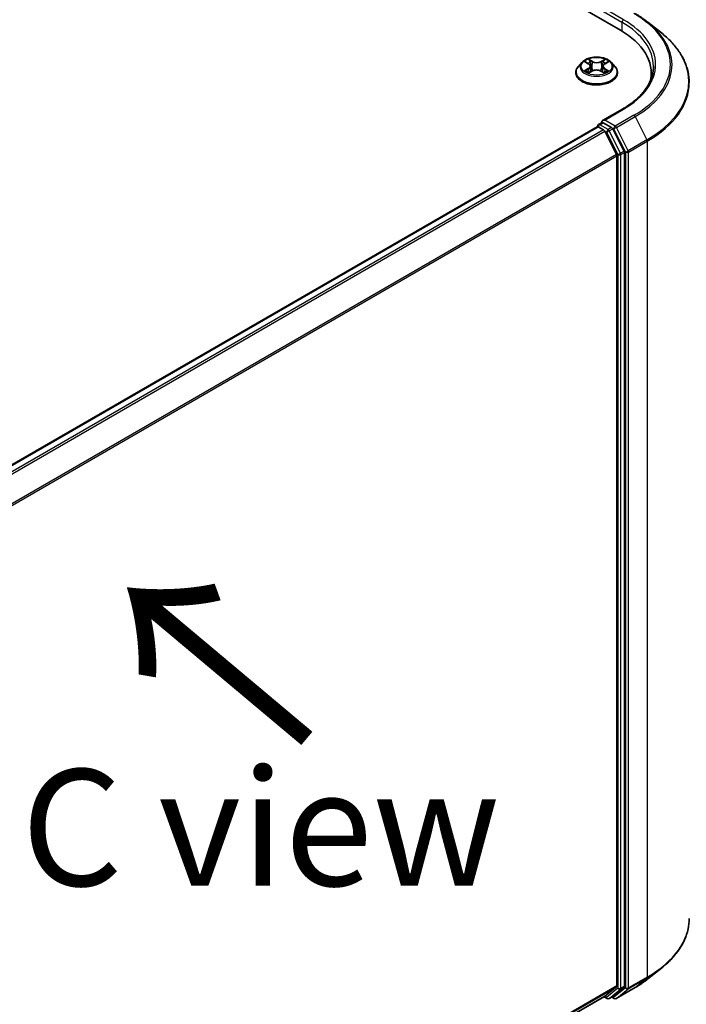
# Model space of a CAD drawing. Units: millimetres. Extents: x 36 to 9676, y 20 to 1566.
# Drawn here: x 249 to 285, y 541 to 593 of the extents above; entities that cross this region are included whole.
import ezdxf

# ---------------------------------------------------------------- set-up
doc = ezdxf.new("R2010")
doc.units = ezdxf.units.MM
doc.header["$LTSCALE"] = 2.5
doc.layers.get('Defpoints').update_dxf_attribs({"lineweight": 25})
for name, color, linetype, lineweight in [('Dimension (ISO)', 7, 'Continuous', 18), ('Symbol (ISO)', 7, 'Continuous', 18), ('Visible (ISO)', 7, 'Continuous', 35), ('Visible Narrow (ISO)', 7, 'Continuous', 25)]:
    doc.layers.add(name, color=color, linetype=linetype, lineweight=lineweight)
doc.styles.add('Note Text (TK)', font='MS PGothic.ttf')
doc.dimstyles.new('Default - Method 1b (TK)', dxfattribs={"dimscale": 2.5, "dimtxt": 2.5, "dimasz": 2.5, "dimexe": 1, "dimexo": 1.5, "dimgap": 1, "dimtad": 1, "dimdsep": 46, "dimtxsty": 'Note Text (TK)', "dimblk": 'OPEN', "dimcen": 0.09, "dimdle": 5, "dimclrd": 100, "dimclre": 100, "dimclrt": 7, "dimadec": 1, "dimazin": 1, "dimtfac": 1, "dimtmove": 0, "dimatfit": 3, "dimldrblk": 'OPEN', "dimfxl": 1, "dimtolj": 1, "dimlwd": -1, "dimlwe": -1, "dimarcsym": 0})

# ---------------------------------------------------------------- blocks, each defined once
blk = doc.blocks.new('_Open')
at = {"color": 0, "linetype": 'ByBlock', "lineweight": -2}
for p, q in [((-1, 0.1667), (0, 0)), ((-1, -0.1667), (0, 0)), ((0, 0), (-1, 0))]:
    blk.add_line(p, q, dxfattribs=at)
blk = doc.blocks.new('*D23')
at = {"layer": 'Defpoints', "color": 0}
for p in [(284.831, 545.109), (228.84, 516.282), (259.025, 498.855)]:
    blk.add_point(p, dxfattribs=at)
at = {"layer": 'Dimension (ISO)', "color": 100}
for p, q in [((288.552, 542.961), (313.651, 528.47)), ((305.8, 526.705), (264.396, 502.052)), ((232.562, 514.133), (261.506, 497.422))]:
    blk.add_line(p, q, dxfattribs=at)
at = {"layer": 'Dimension (ISO)', "color": 100, "xscale": 6.25, "yscale": 6.25, "zscale": 6.25}
for p, rotation in [((311.17, 529.902), 30.77048708010887), ((259.025, 498.855), 210.7704870801089)]:
    blk.add_blockref('_Open', p, dxfattribs=dict(at, rotation=rotation))
at = {"layer": 'Dimension (ISO)', "color": 7, "insert": (278.288, 516.201), "char_height": 6.25, "attachment_point": 4, "rotation": 30.7705, "style": 'Note Text (TK)'}
blk.add_mtext('\\A1;{\\Q-29.230;\\W0.823;\\H0.816x;200}', dxfattribs=at)

msp = doc.modelspace()

# ---------------------------------------------------------------- linework, layer by layer
at = {"layer": 'Visible (ISO)'}
for p, q in [((175.0702, 653.9989), (281.1363, 592.7616)), ((282.6044, 593.1922), (283.3317, 592.6165)), ((279.0693, 591.0374), (278.8785, 590.8245)), ((279.2601, 591.0632), (279.4219, 590.9649)), ((279.4453, 590.4797), (279.617, 590.5739)), ((279.5207, 590.8315), (279.5522, 590.5383)), ((280.0921, 590.5716), (280.2607, 590.4761)), ((280.1953, 590.8252), (280.1637, 590.531)), ((280.2981, 590.9608), (280.463, 591.0579)), ((280.6468, 591.0374), (280.8376, 590.8245)), ((278.7426, 590.4848), (278.7426, 590.4976)), ((280.9734, 590.4848), (280.9734, 590.4976)), ((282.7922, 590.4534), (282.7922, 590.1806)), ((281.2417, 588.5278), (280.1778, 587.9135)), ((279.8819, 587.5857), (239.1177, 564.0505)), ((279.9058, 587.5957), (279.9058, 587.591)), ((279.9396, 587.58), (280.2278, 587.4136)), ((279.9635, 587.6956), (280.1575, 587.8076)), ((280.6627, 587.5394), (280.2116, 587.7998)), ((281.3349, 586.2727), (280.7253, 587.4693)), ((280.927, 586.094), (280.2904, 587.3436)), ((280.9459, 586.0228), (280.9459, 541.4978)), ((281.3538, 541.4761), (281.3538, 586.2015)), ((282.6044, 541.8652), (283.3317, 542.441)), ((280.2904, 540.9339), (280.927, 541.4484)), ((240.2394, 517.8099), (280.2854, 540.9304)), ((280.2549, 540.9128), (280.4146, 540.8206)), ((280.53, 540.8206), (280.7204, 540.9306)), ((280.7253, 540.934), (281.3349, 541.4267)), ((280.911, 540.8205), (281.9172, 541.4015)), ((280.7956, 540.8205), (280.6627, 540.8973))]:
    msp.add_line(p, q, dxfattribs=at)
for centre, start, end in [((280.0212, 587.5957), 120, 180), ((280.4723, 540.9206), 240, 300), ((280.8533, 540.9204), 240, 300)]:
    msp.add_arc(centre, 0.1154, start, end, dxfattribs=at)
for centre, major_axis, start_param, end_param in [((277.1384, 590.4534), (5.6538, 0), 6.1711605, 7.0685835), ((277.1384, 589.8254), (5.7692, 0), 0.1529658, 0.2006295), ((280.2932, 587.8469), (-0.1632, 0), 4.712389, 6.2831853), ((279.9396, 587.4858), (-0.0577, 0.0999), 5.4977871, 6.2831853), ((280.2116, 587.894), (-0.0577, -0.0999), 5.4977871, 6.1236372), ((280.2278, 587.3194), (-0.0577, 0.0999), 4.6217291, 5.4977871), ((280.6627, 587.4452), (0.0577, -0.0999), 1.4801364, 2.3561945), ((280.8643, 586.0699), (-0.0577, 0.0999), 3.9269908, 4.6217291), ((281.2722, 586.2486), (0.0577, -0.0999), 0.7853982, 1.4801364), ((280.8643, 541.5449), (0.0577, -0.0999), 0.0906599, 0.7853982), ((281.2722, 541.5232), (0.0577, -0.0999), 0.0906599, 0.7853982), ((280.2278, 541.0304), (0.0577, -0.0999), 0, 0.0906599), ((280.6627, 541.0305), (0.0577, -0.0999), 0, 0.0906599)]:
    msp.add_ellipse(centre, major_axis=major_axis, ratio=0.5773503, start_param=start_param, end_param=end_param, dxfattribs=at)
for points, knots in [([(281.9172, 593.656), (281.967, 593.6272), (282.016, 593.5981), (282.1125, 593.5388), (282.1599, 593.5087), (282.2533, 593.4477), (282.2991, 593.4167), (282.3892, 593.354), (282.4334, 593.3222), (282.5202, 593.2578), (282.5628, 593.2252), (282.6044, 593.1922)], [3.14159265, 3.14159265, 3.14159265, 3.14159265, 3.17264484, 3.17264484, 3.20369702, 3.20369702, 3.2347492, 3.2347492, 3.26580139, 3.26580139, 3.29685357, 3.29685357, 3.29685357, 3.29685357]), ([(284.8307, 589.9483), (284.8307, 590.1404), (284.8097, 590.3326), (284.7262, 590.7131), (284.6637, 590.9015), (284.4988, 591.271), (284.3965, 591.4523), (284.154, 591.8047), (284.0139, 591.976), (283.6985, 592.3061), (283.5232, 592.4649), (283.3317, 592.6165)], [2.35619449, 2.35619449, 2.35619449, 2.35619449, 2.48222194, 2.48222194, 2.60824939, 2.60824939, 2.73427684, 2.73427684, 2.86030429, 2.86030429, 2.98633174, 2.98633174, 2.98633174, 2.98633174]), ([(280.6468, 591.0374), (280.5996, 591.09), (280.5397, 591.1362), (280.3982, 591.2158), (280.3158, 591.2485), (280.139, 591.2963), (280.0447, 591.3114), (279.8534, 591.323), (279.7565, 591.3196), (279.569, 591.2946), (279.4785, 591.2731), (279.3121, 591.213), (279.2363, 591.1745), (279.1333, 591.1008), (279.0988, 591.0703), (279.0693, 591.0374)], [1.2710115, 1.2710115, 1.2710115, 1.2710115, 1.5920244, 1.5920244, 1.926453, 1.926453, 2.2595305, 2.2595305, 2.5908439, 2.5908439, 2.9225798, 2.9225798, 3.2565578, 3.2565578, 3.4574709, 3.4574709, 3.4574709, 3.4574709]), ([(278.8785, 590.8245), (278.8613, 590.8054), (278.8455, 590.7855), (278.8171, 590.7447), (278.8044, 590.7236), (278.7824, 590.6805), (278.773, 590.6584), (278.758, 590.6134), (278.7522, 590.5905), (278.7446, 590.5443), (278.7426, 590.521), (278.7426, 590.4976)], [3.45747093, 3.45747093, 3.45747093, 3.45747093, 3.55298426, 3.55298426, 3.64849758, 3.64849758, 3.7440109, 3.7440109, 3.83952422, 3.83952422, 3.93503755, 3.93503755, 3.93503755, 3.93503755]), ([(279.328, 590.562), (279.3349, 590.5562), (279.3423, 590.5504), (279.3582, 590.5388), (279.3667, 590.533), (279.3848, 590.5216), (279.3944, 590.5159), (279.4146, 590.5048), (279.4252, 590.4994), (279.4425, 590.4911), (279.449, 590.4882), (279.4555, 590.4853)], [4.53479619, 4.53479619, 4.53479619, 4.53479619, 4.60498301, 4.60498301, 4.67516983, 4.67516983, 4.74535665, 4.74535665, 4.81554347, 4.81554347, 4.855305, 4.855305, 4.855305, 4.855305]), ([(279.5207, 590.8315), (279.5196, 590.8419), (279.5173, 590.8521), (279.5102, 590.8721), (279.5055, 590.8819), (279.4939, 590.9007), (279.4871, 590.9097), (279.4715, 590.927), (279.4627, 590.9352), (279.4435, 590.9507), (279.4331, 590.958), (279.4219, 590.9649)], [0.85534825, 0.85534825, 0.85534825, 0.85534825, 0.99494721, 0.99494721, 1.13454616, 1.13454616, 1.27414512, 1.27414512, 1.41374408, 1.41374408, 1.55334303, 1.55334303, 1.55334303, 1.55334303]), ([(280.0921, 590.5716), (280.0666, 590.586), (280.0376, 590.598), (279.9751, 590.6163), (279.9415, 590.6226), (279.8728, 590.6291), (279.8377, 590.6293), (279.7688, 590.6234), (279.7351, 590.6174), (279.6721, 590.5997), (279.6428, 590.588), (279.617, 590.5739)], [1.5882496, 1.5882496, 1.5882496, 1.5882496, 1.8954276, 1.8954276, 2.2026055, 2.2026055, 2.5097835, 2.5097835, 2.8169614, 2.8169614, 3.1241394, 3.1241394, 3.1241394, 3.1241394]), ([(280.2981, 590.9608), (280.2864, 590.954), (280.2756, 590.9466), (280.2556, 590.9309), (280.2465, 590.9226), (280.2303, 590.905), (280.2231, 590.8958), (280.2111, 590.8766), (280.2062, 590.8667), (280.1989, 590.8463), (280.1964, 590.8358), (280.1953, 590.8252)], [3.15904595, 3.15904595, 3.15904595, 3.15904595, 3.3018636, 3.3018636, 3.44468124, 3.44468124, 3.58749889, 3.58749889, 3.73031654, 3.73031654, 3.87313419, 3.87313419, 3.87313419, 3.87313419]), ([(280.2514, 590.4814), (280.2585, 590.4844), (280.2654, 590.4874), (280.2834, 590.4957), (280.2942, 590.5011), (280.3149, 590.5121), (280.3247, 590.5177), (280.3433, 590.5291), (280.352, 590.5348), (280.3684, 590.5464), (280.3761, 590.5522), (280.3832, 590.558)], [6.13815069, 6.13815069, 6.13815069, 6.13815069, 6.1801144, 6.1801144, 6.25022756, 6.25022756, 6.32034072, 6.32034072, 6.39045387, 6.39045387, 6.46056703, 6.46056703, 6.46056703, 6.46056703]), ([(280.9734, 590.4976), (280.9734, 590.521), (280.9715, 590.5443), (280.9638, 590.5905), (280.9581, 590.6134), (280.943, 590.6584), (280.9337, 590.6805), (280.9116, 590.7236), (280.899, 590.7447), (280.8705, 590.7855), (280.8548, 590.8054), (280.8376, 590.8245)], [0.79344489, 0.79344489, 0.79344489, 0.79344489, 0.88895822, 0.88895822, 0.98447154, 0.98447154, 1.07998486, 1.07998486, 1.17549818, 1.17549818, 1.27101151, 1.27101151, 1.27101151, 1.27101151]), ([(282.9076, 590.8303), (282.9076, 590.6629), (282.8848, 590.4954), (282.7937, 590.1632), (282.7253, 589.9985), (282.5435, 589.6755), (282.4301, 589.5172), (282.1601, 589.2113), (282.0036, 589.0637), (281.6511, 588.7836), (281.4551, 588.651), (281.2417, 588.5278)], [3.92699082, 3.92699082, 3.92699082, 3.92699082, 4.08407045, 4.08407045, 4.24115008, 4.24115008, 4.39822972, 4.39822972, 4.55530935, 4.55530935, 4.71238898, 4.71238898, 4.71238898, 4.71238898]), ([(278.7426, 590.4848), (278.7426, 590.4161), (278.7608, 590.3475), (278.8311, 590.2161), (278.8845, 590.1535), (279.0225, 590.0401), (279.1082, 589.9897), (279.302, 589.9073), (279.4102, 589.8756), (279.6377, 589.8337), (279.757, 589.8236), (279.9948, 589.8258), (280.1132, 589.8381), (280.338, 589.8841), (280.4442, 589.9178), (280.6338, 590.0037), (280.7171, 590.056), (280.8516, 590.1747), (280.903, 590.241), (280.9603, 590.3676), (280.9734, 590.4262), (280.9734, 590.4848)], [3.9350375, 3.9350375, 3.9350375, 3.9350375, 4.2347481, 4.2347481, 4.5471591, 4.5471591, 4.8716521, 4.8716521, 5.1973801, 5.1973801, 5.5221306, 5.5221306, 5.8464854, 5.8464854, 6.1713195, 6.1713195, 6.4971169, 6.4971169, 6.821032, 6.821032, 7.0766302, 7.0766302, 7.0766302, 7.0766302]), ([(280.1575, 587.8076), (280.1624, 587.8105), (280.1707, 587.812), (280.1902, 587.8097), (280.2013, 587.8058), (280.2116, 587.7998)], [0.038953354, 0.038953354, 0.038953354, 0.038953354, 0.050334548, 0.050334548, 0.061715743, 0.061715743, 0.061715743, 0.061715743]), ([(284.8307, 545.1092), (284.8307, 544.917), (284.8097, 544.7249), (284.7262, 544.3443), (284.6637, 544.156), (284.4988, 543.7864), (284.3965, 543.6052), (284.154, 543.2527), (284.0139, 543.0815), (283.6985, 542.7514), (283.5232, 542.5925), (283.3317, 542.441)], [3.92699082, 3.92699082, 3.92699082, 3.92699082, 4.05301827, 4.05301827, 4.17904572, 4.17904572, 4.30507316, 4.30507316, 4.43110061, 4.43110061, 4.55712806, 4.55712806, 4.55712806, 4.55712806]), ([(281.9172, 541.4015), (281.967, 541.4302), (282.016, 541.4594), (282.1125, 541.5187), (282.1599, 541.5488), (282.2533, 541.6098), (282.2991, 541.6407), (282.3892, 541.7035), (282.4334, 541.7352), (282.5202, 541.7996), (282.5628, 541.8322), (282.6044, 541.8652)], [1.57079633, 1.57079633, 1.57079633, 1.57079633, 1.60184851, 1.60184851, 1.63290069, 1.63290069, 1.66395288, 1.66395288, 1.69500506, 1.69500506, 1.72605724, 1.72605724, 1.72605724, 1.72605724])]:
    msp.add_open_spline(points, degree=3, knots=knots, dxfattribs=at)
at = {"layer": 'Visible Narrow (ISO)'}
for p, q in [((280.13, 593.8136), (281.2178, 593.1856)), ((281.2994, 593.3269), (280.2932, 593.9078)), ((281.2178, 593.1856), (281.2178, 592.7135)), ((279.2053, 591.0896), (279.4119, 590.9641)), ((279.6334, 591.09), (279.4194, 591.2112)), ((279.4854, 591.144), (279.62, 591.0678)), ((280.3072, 591.2071), (280.0898, 591.0879)), ((280.103, 591.0655), (280.2397, 591.1405)), ((279.4082, 590.7006), (279.1982, 590.577)), ((279.2898, 590.6008), (279.4219, 590.6785)), ((279.4088, 590.4534), (279.6262, 590.5727)), ((279.4219, 590.6785), (279.4354, 590.4946)), ((279.62, 591.0678), (279.6004, 590.7955)), ((280.0826, 590.5706), (280.2966, 590.4493)), ((280.103, 591.0655), (280.1223, 590.7931)), ((280.2903, 590.6745), (280.2767, 590.4927)), ((280.2903, 590.6745), (280.4201, 590.5956)), ((280.5107, 590.5709), (280.3042, 590.6964)), ((280.3078, 590.96), (280.5179, 591.0835)), ((280.2932, 587.9411), (281.2994, 588.5221)), ((280.8533, 587.6178), (280.2932, 587.9411)), ((281.8595, 588.1987), (280.8533, 587.6178)), ((280.9159, 587.5477), (281.9222, 588.1286)), ((281.9222, 588.1286), (282.5587, 586.8791)), ((239.1516, 564.031), (279.9396, 587.58)), ((280.2278, 587.4136), (239.4397, 563.8647)), ((280.0212, 587.6899), (280.2116, 587.7998)), ((280.4723, 587.4295), (280.0212, 587.6899)), ((280.6627, 587.5394), (280.4723, 587.4295)), ((280.535, 587.3594), (280.7253, 587.4693)), ((280.6627, 587.5394), (280.7717, 587.4764)), ((280.7717, 587.4764), (281.4082, 586.2269)), ((281.5525, 586.2982), (280.9159, 587.5477)), ((239.5318, 563.8115), (280.2904, 587.3436)), ((280.2886, 587.3471), (280.3907, 587.2882)), ((280.3907, 587.2882), (281.0003, 586.0916)), ((281.1445, 586.1628), (280.535, 587.3594)), ((282.5587, 586.8791), (281.5525, 586.2982)), ((281.5714, 586.2269), (282.5777, 586.8079)), ((282.5777, 586.8079), (282.5777, 541.9688)), ((280.927, 586.094), (240.2065, 562.5841)), ((240.2362, 562.519), (280.9459, 586.0228)), ((281.0003, 586.0916), (281.0003, 541.3662)), ((281.3349, 586.2727), (281.1445, 586.1628)), ((281.1634, 586.0916), (281.3538, 586.2015)), ((281.1634, 541.3662), (281.1634, 586.0916)), ((281.4082, 586.2269), (281.4082, 541.3878)), ((281.5714, 541.3878), (281.5714, 586.2269)), ((282.5777, 541.9688), (281.5714, 541.3878)), ((280.9459, 541.4978), (240.2394, 517.9959)), ((240.2394, 517.9574), (280.927, 541.4484)), ((281.3538, 541.4761), (281.1634, 541.3662)), ((281.5525, 541.3384), (282.5587, 541.9194)), ((281.9222, 541.4049), (282.5587, 541.9194)), ((280.2904, 540.9339), (240.2394, 517.8104)), ((280.3907, 540.8735), (280.2886, 540.9324)), ((281.0003, 541.3662), (280.3907, 540.8735)), ((280.535, 540.8241), (281.1445, 541.3168)), ((280.7253, 540.934), (280.535, 540.8241)), ((280.7717, 540.8733), (280.6965, 540.9168)), ((281.4082, 541.3878), (280.7717, 540.8733)), ((281.9222, 541.4049), (280.9159, 540.8239)), ((280.9159, 540.8239), (281.5525, 541.3384)), ((281.1445, 541.3168), (281.3349, 541.4267))]:
    msp.add_line(p, q, dxfattribs=at)
for centre, major_axis, ratio, start_param, end_param in [((281.2994, 593.2327), (0.0577, 0.0999), 0.5773503, 0.7853982, 2.3561945), ((277.1384, 590.9245), (5.8846, 0), 0.5773503, 5.4977871, 7.0685835), ((277.1384, 590.9245), (6.6767, 0), 0.5773503, 5.4977871, 7.0685835), ((277.1384, 590.8303), (5.7692, 0), 0.5773503, 0, 0.7853982), ((277.1384, 590.8906), (6.7654, 0), 0.5773503, 5.4977871, 6.9133226), ((277.1384, 590.0086), (7.6656, 0), 0.5773503, 5.4977871, 6.9133226), ((279.858, 590.8303), (-0.7923, 0), 0.5773503, 5.2990559, 5.6804249), ((279.472, 591.1375), (-0.0158, -0.011), 0.1886836, 1.0487897, 2.4439719), ((279.6334, 591.0743), (-0.0095, -0.0167), 0.5718939, 3.9223316, 5.4058614), ((279.8635, 591.2254), (-0.3285, 0), 0.5773503, 0.7948047, 2.3306945), ((280.0898, 591.0722), (0.0092, -0.0169), 0.5624417, 0.8850936, 2.3686235), ((280.2529, 591.1338), (-0.0156, 0.0112), 0.1812312, 0.7085404, 2.1037226), ((279.858, 590.8303), (-0.7923, 0), 0.5773503, 3.7282596, 4.1096286), ((279.858, 590.5319), (-1.103, 0), 0.5773503, 5.8056187, 9.9023446), ((279.858, 590.8017), (-0.8881, 0), 0.5773503, 5.8056187, 9.9023446), ((279.858, 590.8303), (0.7923, 0), 0.5773503, 3.7282596, 4.1096286), ((279.3035, 590.5945), (-0.0038, -0.0189), 0.775702, 4.5248789, 5.9200611), ((279.3596, 590.5542), (-0.0163, -0.0102), 0.7273615, 5.1552974, 5.7869968), ((279.858, 590.7431), (0.6201, 0), 0.5773503, 2.1682476, 2.4139191), ((279.1737, 590.8335), (0.3285, 0), 0.5773503, 5.5071937, 7.0430834), ((279.4082, 590.6849), (0.0098, -0.0166), 0.5827555, 0.8679169, 2.3514468), ((279.4119, 590.9484), (0.01, 0.0164), 0.5918834, 0, 0.7984775), ((279.1737, 590.8191), (0.3477, 0), 0.5773503, 5.5071937, 6.3450887), ((279.5189, 591.0378), (-0.0185, -0.0051), 0.2212168, 3.8450841, 5.2005072), ((279.587, 590.789), (-0.0185, -0.0051), 0.2211833, 3.8450775, 5.1961234), ((279.6262, 590.557), (-0.0092, 0.0169), 0.5624417, 5.5102161, 6.2831853), ((279.8635, 591.211), (0.3477, 0), 0.5773503, 3.9363974, 5.4722871), ((279.8525, 590.4352), (0.3285, 0), 0.5773503, 0.7948047, 2.3306945), ((280.0826, 590.5549), (0.0095, 0.0167), 0.5718939, 0, 0.7807389), ((280.1355, 590.7864), (-0.0185, 0.0052), 0.2246048, 4.215665, 5.5667109), ((280.5423, 590.8271), (-0.3285, 0), 0.5773503, 5.5071937, 7.0430834), ((280.5423, 590.8128), (-0.3477, 0), 0.5773503, 6.221282, 7.0430834), ((280.2051, 591.0346), (-0.0185, 0.0052), 0.2246379, 4.211281, 5.5667041), ((279.858, 590.7431), (0.6201, 0), 0.5773503, 0.7142576, 0.9572516), ((280.3042, 590.6807), (-0.01, -0.0164), 0.5918834, 3.9400701, 5.4236), ((279.858, 590.8303), (0.7923, 0), 0.5773503, 5.2990559, 5.6804249), ((280.3078, 590.9443), (-0.0098, 0.0166), 0.5827555, 5.4930394, 6.2831853), ((280.4062, 590.5893), (0.0036, -0.0189), 0.7837753, 0.3590878, 1.7542699), ((279.858, 590.4976), (-1.1154, 0), 0.5773503, 0, 3.1415927), ((279.858, 590.4848), (1.1154, 0), 0.5773503, 3.1415927, 6.2831853), ((280.3509, 590.5496), (-0.0164, 0.0101), 0.7320968, 3.660548, 4.2531479), ((277.1384, 589.9483), (7.6923, 0), 0.5773503, 5.4977871, 6.2831853), ((281.2994, 588.4279), (-0.0577, 0.0999), 0.5773503, 5.4977871, 6.2831853), ((281.8595, 588.1045), (0.0577, -0.0999), 0.5773503, 1.4801364, 2.3561945), ((280.0212, 587.5957), (-0.1154, 0), 0.5773503, 0, 0.0701236), ((280.0212, 587.5957), (0.0577, 0.0999), 0.5773503, 0.7853982, 2.061679), ((280.0212, 587.5957), (-0.0577, 0.0999), 0.5773503, 5.4977871, 6.2831853), ((280.4723, 587.3353), (0.0577, 0.0999), 0.5773503, 0.7853982, 2.3561945), ((280.4723, 587.3353), (-0.0577, 0.0999), 0.5773503, 4.6217291, 5.4977871), ((280.8533, 587.5236), (0.0577, 0.0999), 0.5773503, 0.7853982, 2.3561945), ((280.8533, 587.5236), (-0.1028, -0.0524), 0.0739221, 0.617421, 2.1882173), ((280.8533, 587.5236), (-0.0577, 0.0999), 0.5773503, 4.6217291, 5.4977871), ((280.4723, 587.3353), (-0.1028, -0.0524), 0.0739221, 0.617421, 2.1882173), ((282.4961, 586.855), (-0.0577, 0.0999), 0.5773503, 3.9269908, 4.6217291), ((281.0819, 586.1387), (0.1028, 0.0524), 0.0739221, 3.7590136, 5.32981), ((281.0819, 586.1387), (-0.1154, 0), 0.5773503, 0.7853982, 2.3561945), ((281.0819, 586.1387), (-0.0577, 0.0999), 0.5773503, 3.9269908, 4.6217291), ((281.4898, 586.274), (0.1028, 0.0524), 0.0739221, 3.7590136, 5.32981), ((281.4898, 586.274), (-0.1154, 0), 0.5773503, 0.7853982, 2.3561945), ((281.4898, 586.274), (-0.0577, 0.0999), 0.5773503, 3.9269908, 4.6217291), ((277.1384, 545.1092), (7.6923, 0), 0.5773503, 5.4977871, 6.2831853), ((277.1384, 545.0489), (7.6656, 0), 0.5773503, 5.4977871, 5.6530481), ((282.4961, 542.0159), (0.0577, -0.0999), 0.5773503, 0.0906599, 0.7853982), ((277.1384, 544.1669), (-6.7654, 0), 0.5773503, 2.3561945, 2.5114554), ((281.0819, 541.4133), (0.1154, 0), 0.5773503, 3.9269908, 5.4977871), ((281.0819, 541.4133), (0.0725, -0.0897), 0.8131434, 4.585045, 6.1558413), ((281.0819, 541.4133), (0.0577, -0.0999), 0.5773503, 0.0906599, 0.7853982), ((281.4898, 541.4349), (0.1154, 0), 0.5773503, 3.9269908, 5.4977871), ((281.4898, 541.4349), (0.0725, -0.0897), 0.8131434, 4.585045, 6.1558413), ((281.4898, 541.4349), (0.0577, -0.0999), 0.5773503, 0.0906599, 0.7853982), ((281.8595, 541.5014), (0.0577, -0.0999), 0.5773503, 0, 0.0906599), ((280.4723, 540.9206), (-0.0577, -0.0999), 0.5773503, 5.4977871, 6.2831853), ((280.4723, 540.9206), (0.0725, -0.0897), 0.8131434, 4.585045, 6.1558413), ((280.4723, 540.9206), (0.0577, -0.0999), 0.5773503, 0, 0.0906599), ((280.8533, 540.9204), (-0.0577, -0.0999), 0.5773503, 5.4977871, 6.2831853), ((280.8533, 540.9204), (0.0725, -0.0897), 0.8131434, 4.585045, 6.1558413), ((280.8533, 540.9204), (0.0577, -0.0999), 0.5773503, 0, 0.0906599)]:
    msp.add_ellipse(centre, major_axis=major_axis, ratio=ratio, start_param=start_param, end_param=end_param, dxfattribs=at)
msp.add_ellipse((279.858, 590.8303), major_axis=(0.8236, 0), ratio=0.5773503, dxfattribs=at)
for points, knots in [([(279.2973, 591.0405), (279.2941, 591.0442), (279.2907, 591.0476), (279.2789, 591.0581), (279.2697, 591.0643), (279.2516, 591.0743), (279.2428, 591.0782), (279.2244, 591.0849), (279.2148, 591.0876), (279.2053, 591.0896)], [0.001781363, 0.001781363, 0.001781363, 0.001781363, 0.005934038, 0.005934038, 0.0154285, 0.0154285, 0.023744988, 0.023744988, 0.032394303, 0.032394303, 0.032394303, 0.032394303]), ([(279.2053, 591.0896), (279.2139, 591.0863), (279.2226, 591.0826), (279.2395, 591.0747), (279.2476, 591.0705), (279.257, 591.065), (279.2586, 591.0641), (279.2601, 591.0632)], [-0.032394303, -0.032394303, -0.032394303, -0.032394303, -0.023744988, -0.023744988, -0.0154285, -0.0154285, -0.013820546, -0.013820546, -0.013820546, -0.013820546]), ([(279.4854, 591.144), (279.4792, 591.1501), (279.4732, 591.1565), (279.4579, 591.1727), (279.4489, 591.1823), (279.4331, 591.1984), (279.4262, 591.2051), (279.4194, 591.2112)], [-0.032055974, -0.032055974, -0.032055974, -0.032055974, -0.02365019, -0.02365019, -0.010200936, -0.010200936, 0.000338329, 0.000338329, 0.000338329, 0.000338329]), ([(279.4194, 591.2112), (279.4236, 591.2045), (279.4278, 591.1968), (279.4379, 591.1776), (279.4439, 591.1657), (279.4555, 591.1453), (279.4604, 591.1372), (279.466, 591.1294)], [-0.000338329, -0.000338329, -0.000338329, -0.000338329, 0.010200936, 0.010200936, 0.02365019, 0.02365019, 0.032055974, 0.032055974, 0.032055974, 0.032055974]), ([(279.466, 591.1294), (279.4756, 591.116), (279.4842, 591.1014), (279.4988, 591.071), (279.5048, 591.055), (279.5092, 591.039)], [-0.028982846, -0.028982846, -0.028982846, -0.028982846, -0.014585063, -0.014585063, 0, 0, 0, 0]), ([(279.5323, 591.0443), (279.5275, 591.0619), (279.521, 591.0795), (279.5051, 591.1131), (279.4958, 591.1291), (279.4854, 591.144)], [0, 0, 0, 0, 0.014585063, 0.014585063, 0.028982846, 0.028982846, 0.028982846, 0.028982846]), ([(280.2397, 591.1405), (280.2291, 591.1256), (280.2195, 591.1096), (280.2034, 591.0761), (280.1968, 591.0587), (280.1919, 591.0413)], [0, 0, 0, 0, 0.014491423, 0.014491423, 0.028982846, 0.028982846, 0.028982846, 0.028982846]), ([(280.215, 591.0358), (280.2195, 591.0516), (280.2256, 591.0674), (280.2404, 591.0977), (280.2492, 591.1123), (280.2591, 591.1257)], [-0.028982846, -0.028982846, -0.028982846, -0.028982846, -0.014491423, -0.014491423, 0, 0, 0, 0]), ([(280.3072, 591.2071), (280.3015, 591.2021), (280.2957, 591.1968), (280.2843, 591.1857), (280.2786, 591.18), (280.2664, 591.1675), (280.2597, 591.1606), (280.2485, 591.1492), (280.2442, 591.1448), (280.2397, 591.1405)], [-0.032394303, -0.032394303, -0.032394303, -0.032394303, -0.023744988, -0.023744988, -0.0154285, -0.0154285, -0.005934038, -0.005934038, 0, 0, 0, 0]), ([(280.2591, 591.1257), (280.2631, 591.1312), (280.2668, 591.1368), (280.2757, 591.1513), (280.2805, 591.16), (280.289, 591.1755), (280.2927, 591.1824), (280.3, 591.1955), (280.3036, 591.2016), (280.3072, 591.2071)], [0, 0, 0, 0, 0.005934038, 0.005934038, 0.0154285, 0.0154285, 0.023744988, 0.023744988, 0.032394303, 0.032394303, 0.032394303, 0.032394303]), ([(279.2898, 590.6008), (279.2834, 590.5997), (279.2761, 590.5983), (279.2564, 590.5943), (279.2434, 590.5913), (279.2195, 590.5844), (279.2088, 590.581), (279.1982, 590.577)], [-0.032055974, -0.032055974, -0.032055974, -0.032055974, -0.02365019, -0.02365019, -0.010200936, -0.010200936, 0.000338329, 0.000338329, 0.000338329, 0.000338329]), ([(279.1982, 590.577), (279.2098, 590.5794), (279.2215, 590.581), (279.2475, 590.5826), (279.2614, 590.5822), (279.2817, 590.5801), (279.2888, 590.579), (279.2948, 590.5779)], [-0.000338329, -0.000338329, -0.000338329, -0.000338329, 0.010200936, 0.010200936, 0.02365019, 0.02365019, 0.032055974, 0.032055974, 0.032055974, 0.032055974]), ([(279.3459, 590.5606), (279.3392, 590.5715), (279.3308, 590.5805), (279.3119, 590.594), (279.3013, 590.5986), (279.2898, 590.6008)], [0, 0, 0, 0, 0.014585063, 0.014585063, 0.028982846, 0.028982846, 0.028982846, 0.028982846]), ([(279.2948, 590.5779), (279.3051, 590.5759), (279.3146, 590.5719), (279.3248, 590.5646), (279.3264, 590.5633), (279.328, 590.562)], [-0.028982846, -0.028982846, -0.028982846, -0.028982846, -0.014585063, -0.014585063, -0.011724219, -0.011724219, -0.011724219, -0.011724219]), ([(279.5092, 591.039), (279.5206, 590.9976), (279.5319, 590.9561), (279.5547, 590.8732), (279.566, 590.8317), (279.5774, 590.7902)], [-0.068779854, -0.068779854, -0.068779854, -0.068779854, -0.034389927, -0.034389927, 0, 0, 0, 0]), ([(279.6004, 590.7955), (279.5891, 590.837), (279.5777, 590.8784), (279.555, 590.9614), (279.5437, 591.0029), (279.5323, 591.0443)], [0, 0, 0, 0, 0.034389927, 0.034389927, 0.068779854, 0.068779854, 0.068779854, 0.068779854]), ([(279.5774, 590.7902), (279.5936, 590.731), (279.6123, 590.6728), (279.6375, 590.6065), (279.6411, 590.5971), (279.6449, 590.5876)], [-0.098241255, -0.098241255, -0.098241255, -0.098241255, -0.049120627, -0.049120627, -0.040916912, -0.040916912, -0.040916912, -0.040916912]), ([(279.6634, 590.5953), (279.66, 590.6043), (279.6566, 590.6134), (279.6332, 590.679), (279.6157, 590.7368), (279.6004, 590.7955)], [0.041192741, 0.041192741, 0.041192741, 0.041192741, 0.049120627, 0.049120627, 0.098241255, 0.098241255, 0.098241255, 0.098241255]), ([(280.1223, 590.7931), (280.1067, 590.7345), (280.0888, 590.6769), (280.0645, 590.6101), (280.0606, 590.5996), (280.0566, 590.5892)], [0, 0, 0, 0, 0.049120627, 0.049120627, 0.058294653, 0.058294653, 0.058294653, 0.058294653]), ([(280.0747, 590.5808), (280.0792, 590.5918), (280.0836, 590.6028), (280.1097, 590.6705), (280.1287, 590.7285), (280.1453, 590.7876)], [-0.058727176, -0.058727176, -0.058727176, -0.058727176, -0.049120627, -0.049120627, 0, 0, 0, 0]), ([(280.1919, 591.0413), (280.1803, 590.9999), (280.1687, 590.9585), (280.1455, 590.8758), (280.1339, 590.8344), (280.1223, 590.7931)], [0, 0, 0, 0, 0.034389927, 0.034389927, 0.068779854, 0.068779854, 0.068779854, 0.068779854]), ([(280.1453, 590.7876), (280.1569, 590.829), (280.1686, 590.8703), (280.1918, 590.953), (280.2034, 590.9944), (280.215, 591.0358)], [-0.068779854, -0.068779854, -0.068779854, -0.068779854, -0.034389927, -0.034389927, 0, 0, 0, 0]), ([(280.4201, 590.5956), (280.4088, 590.5934), (280.3983, 590.5889), (280.3796, 590.5755), (280.3715, 590.5667), (280.3648, 590.5559)], [0, 0, 0, 0, 0.014491423, 0.014491423, 0.028982846, 0.028982846, 0.028982846, 0.028982846]), ([(280.3832, 590.558), (280.3843, 590.5589), (280.3856, 590.5599), (280.3952, 590.5668), (280.4047, 590.5708), (280.4149, 590.5727)], [-0.0166277, -0.0166277, -0.0166277, -0.0166277, -0.014491423, -0.014491423, 0, 0, 0, 0]), ([(280.4149, 590.5727), (280.419, 590.5734), (280.4238, 590.5742), (280.4372, 590.5758), (280.4463, 590.5765), (280.4644, 590.5766), (280.4733, 590.5762), (280.4917, 590.5745), (280.5012, 590.573), (280.5107, 590.5709)], [0, 0, 0, 0, 0.005934038, 0.005934038, 0.0154285, 0.0154285, 0.023744988, 0.023744988, 0.032394303, 0.032394303, 0.032394303, 0.032394303]), ([(280.5107, 590.5709), (280.5021, 590.5742), (280.4934, 590.5772), (280.4766, 590.5825), (280.4684, 590.5848), (280.4515, 590.5891), (280.4428, 590.591), (280.4295, 590.5938), (280.4246, 590.5947), (280.4201, 590.5956)], [-0.032394303, -0.032394303, -0.032394303, -0.032394303, -0.023744988, -0.023744988, -0.0154285, -0.0154285, -0.005934038, -0.005934038, 0, 0, 0, 0]), ([(280.5179, 591.0835), (280.5062, 591.0811), (280.4945, 591.0778), (280.4685, 591.0677), (280.4546, 591.0604), (280.4363, 591.0464), (280.4307, 591.0414), (280.4258, 591.036)], [-0.000338329, -0.000338329, -0.000338329, -0.000338329, 0.010200936, 0.010200936, 0.02365019, 0.02365019, 0.030022431, 0.030022431, 0.030022431, 0.030022431]), ([(280.4631, 591.0579), (280.4705, 591.0623), (280.4782, 591.0663), (280.4965, 591.0751), (280.5073, 591.0796), (280.5179, 591.0835)], [-0.018051314, -0.018051314, -0.018051314, -0.018051314, -0.010200936, -0.010200936, 0.000338329, 0.000338329, 0.000338329, 0.000338329]), ([(279.4519, 590.4833), (279.4498, 590.4835), (279.4478, 590.4834), (279.4403, 590.4826), (279.4355, 590.4808), (279.427, 590.4753), (279.4233, 590.472), (279.416, 590.4638), (279.4124, 590.4589), (279.4088, 590.4534)], [0.002558535, 0.002558535, 0.002558535, 0.002558535, 0.005934038, 0.005934038, 0.0154285, 0.0154285, 0.023744988, 0.023744988, 0.032394303, 0.032394303, 0.032394303, 0.032394303]), ([(279.4088, 590.4534), (279.4146, 590.4584), (279.4203, 590.4631), (279.4318, 590.4715), (279.4374, 590.4752), (279.4438, 590.4789), (279.4446, 590.4793), (279.4453, 590.4797)], [-0.032394303, -0.032394303, -0.032394303, -0.032394303, -0.023744988, -0.023744988, -0.0154285, -0.0154285, -0.014385115, -0.014385115, -0.014385115, -0.014385115]), ([(280.2966, 590.4493), (280.2925, 590.456), (280.2883, 590.4619), (280.2782, 590.4727), (280.2722, 590.4768), (280.2618, 590.4795), (280.2584, 590.4798), (280.2546, 590.4796)], [-0.000338329, -0.000338329, -0.000338329, -0.000338329, 0.010200936, 0.010200936, 0.02365019, 0.02365019, 0.029735765, 0.029735765, 0.029735765, 0.029735765]), ([(280.2607, 590.4761), (280.2659, 590.4732), (280.271, 590.4698), (280.283, 590.4611), (280.2898, 590.4554), (280.2966, 590.4493)], [-0.0178431, -0.0178431, -0.0178431, -0.0178431, -0.010200936, -0.010200936, 0.000338329, 0.000338329, 0.000338329, 0.000338329])]:
    msp.add_open_spline(points, degree=3, knots=knots, dxfattribs=at)
for points in [[(279.3603, 590.5375), (279.3555, 590.5452), (279.3507, 590.5529), (279.3459, 590.5606)], [(280.3648, 590.5559), (280.3604, 590.5489), (280.3561, 590.5418), (280.3517, 590.5348)]]:
    msp.add_open_spline(points, degree=3, dxfattribs=at)

# ---------------------------------------------------------------- texts
at = {"layer": 'Symbol (ISO)', "color": 7, "insert": (264.8424, 554.5617), "char_height": 10, "attachment_point": 4, "rotation": 140, "line_spacing_factor": 1.5, "style": 'Note Text (TK)'}
msp.add_mtext('\\fMS PGothic|b0|i0;{\\H10.0000;→}', dxfattribs=at)
at = {"layer": 'Symbol (ISO)', "color": 7, "insert": (261.8236, 549.9869), "char_height": 6.25, "attachment_point": 5, "line_spacing_factor": 1.5, "style": 'Note Text (TK)'}
msp.add_mtext('\\fＭＳ Ｐゴシック|b0|i0;C view', dxfattribs=at)

# ---------------------------------------------------------------- dimensions: what is measured, and where the dimension line sits
at = {"layer": 'Dimension (ISO)', "color": 100}
dim = msp.add_linear_dim(base=(259.0254, 498.8545), p1=(284.8307, 545.1092), p2=(228.8403, 516.2819), angle=30.77049, text='{\\Q-29.230;\\W0.823;\\H0.816x;200}', dimstyle='Default - Method 1b (TK)', override={"dimgap": 1, "dimdec": 0, "dimlfac": 0.4, "dimtol": 0, "dimlim": 0, "dimtp": 0, "dimtm": 0, "dimtdec": 0, "dimtofl": 0, "dimatfit": 1}, dxfattribs=at)
dim.commit()
dim.dimension.update_dxf_attribs({"geometry": '*D23', "text_midpoint": (284.7133, 514.1496), "dimtype": 160})

doc.saveas('drawing.dxf')
